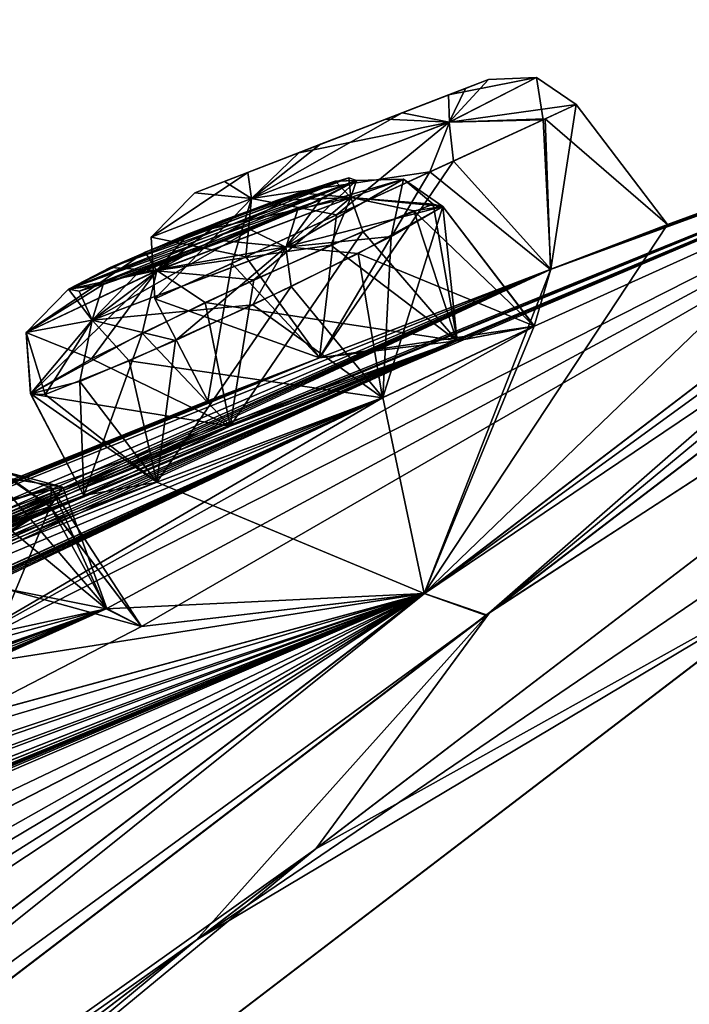
# Model space of a CAD drawing. Units: millimetres. Extents: x -302 to 302, y -60 to 105.
# Drawn here: x 233 to 238, y 99 to 105 of the extents above; entities that cross this region are included whole.
import ezdxf

# ---------------------------------------------------------------- set-up
doc = ezdxf.new("R2010")
doc.units = ezdxf.units.MM
doc.header["$LTSCALE"] = 65.185185
for name, color, linetype in [('139', 7, 'CONTINUOUS'), ('140', 7, 'CONTINUOUS'), ('141', 7, 'CONTINUOUS'), ('142', 7, 'CONTINUOUS'), ('143', 7, 'CONTINUOUS'), ('144', 7, 'CONTINUOUS'), ('145', 7, 'CONTINUOUS'), ('146', 7, 'CONTINUOUS'), ('147', 7, 'CONTINUOUS'), ('148', 7, 'CONTINUOUS'), ('16', 7, 'CONTINUOUS'), ('201', 7, 'CONTINUOUS'), ('308', 7, 'CONTINUOUS'), ('309', 7, 'CONTINUOUS'), ('310', 7, 'CONTINUOUS'), ('311', 7, 'CONTINUOUS'), ('312', 7, 'CONTINUOUS'), ('313', 7, 'CONTINUOUS'), ('314', 7, 'CONTINUOUS'), ('315', 7, 'CONTINUOUS'), ('316', 7, 'CONTINUOUS'), ('317', 7, 'CONTINUOUS'), ('34', 7, 'CONTINUOUS'), ('35', 7, 'CONTINUOUS'), ('39', 7, 'CONTINUOUS'), ('638', 7, 'CONTINUOUS'), ('639', 7, 'CONTINUOUS'), ('7', 7, 'CONTINUOUS'), ('8', 7, 'CONTINUOUS')]:
    doc.layers.add(name, color=color, linetype=linetype)

msp = doc.modelspace()

# ---------------------------------------------------------------- linework, layer by layer
at = {"layer": '139', "linetype": 'Continuous'}
for points in [[(233.1429, 101.7823, 23.5134), (233.9371, 101.131, 23.3194), (233.5774, 101.9227, 22.8483), (233.1429, 101.7823, 23.5134)], [(233.5774, 101.9227, 22.8483), (234.1675, 101.015, 21.7343), (233.5682, 101.7995, 21.7343), (233.5774, 101.9227, 22.8483)], [(233.9371, 101.131, 23.3194), (234.1675, 101.015, 21.7343), (233.5774, 101.9227, 22.8483), (233.9371, 101.131, 23.3194)], [(232.3672, 101.4424, 23.8733), (233.9371, 101.131, 23.3194), (233.1429, 101.7823, 23.5134), (232.3672, 101.4424, 23.8733)], [(232.5396, 100.6385, 23.9753), (233.9371, 101.131, 23.3194), (232.3672, 101.4424, 23.8733), (232.5396, 100.6385, 23.9753)]]:
    msp.add_3dface(points, dxfattribs=at)
at = {"layer": '140', "linetype": 'Continuous'}
for points in [[(234.1675, 101.015, 21.7343), (232.9901, 100.406, 20.8344), (233.5682, 101.7995, 21.7343), (234.1675, 101.015, 21.7343)], [(233.5682, 101.7995, 21.7343), (232.9901, 100.406, 20.8344), (233.1046, 101.5086, 21.1156), (233.5682, 101.7995, 21.7343)]]:
    msp.add_3dface(points, dxfattribs=at)
at = {"layer": '141', "linetype": 'Continuous'}
for points in [[(235.9539, 103.7384, 32.1029), (236.7433, 102.9827, 30.9973), (236.144, 103.7672, 30.9973), (235.9539, 103.7384, 32.1029)], [(235.4089, 103.514, 32.6555), (236.2349, 102.8863, 32.5176), (235.9539, 103.7384, 32.1029), (235.4089, 103.514, 32.6555)], [(236.2349, 102.8863, 32.5176), (236.7433, 102.9827, 30.9973), (235.9539, 103.7384, 32.1029), (236.2349, 102.8863, 32.5176)], [(234.5846, 103.1374, 32.8215), (236.2349, 102.8863, 32.5176), (235.4089, 103.514, 32.6555), (234.5846, 103.1374, 32.8215)], [(233.8396, 102.7679, 32.4419), (234.7494, 102.3267, 32.8434), (234.5846, 103.1374, 32.8215), (233.8396, 102.7679, 32.4419)], [(234.7494, 102.3267, 32.8434), (236.2349, 102.8863, 32.5176), (234.5846, 103.1374, 32.8215), (234.7494, 102.3267, 32.8434)], [(233.4414, 102.539, 31.6577), (234.7494, 102.3267, 32.8434), (233.8396, 102.7679, 32.4419), (233.4414, 102.539, 31.6577)], [(233.7903, 101.8723, 31.6868), (234.7494, 102.3267, 32.8434), (233.4414, 102.539, 31.6577), (233.7903, 101.8723, 31.6868)]]:
    msp.add_3dface(points, dxfattribs=at)
at = {"layer": '142', "linetype": 'Continuous'}
for points in [[(236.7433, 102.9827, 30.9973), (235.751, 102.5152, 29.8295), (236.144, 103.7672, 30.9973), (236.7433, 102.9827, 30.9973)], [(236.144, 103.7672, 30.9973), (235.751, 102.5152, 29.8295), (235.8039, 103.5699, 30.2765), (236.144, 103.7672, 30.9973)], [(235.8039, 103.5699, 30.2765), (235.751, 102.5152, 29.8295), (235.15, 103.2427, 29.8636), (235.8039, 103.5699, 30.2765)], [(235.751, 102.5152, 29.8295), (234.2691, 101.9595, 30.1942), (235.15, 103.2427, 29.8636), (235.751, 102.5152, 29.8295)], [(235.15, 103.2427, 29.8636), (234.2691, 101.9595, 30.1942), (234.39, 102.8895, 29.8993), (235.15, 103.2427, 29.8636)], [(234.39, 102.8895, 29.8993), (234.2691, 101.9595, 30.1942), (233.7628, 102.6203, 30.3571), (234.39, 102.8895, 29.8993)], [(233.7903, 101.8723, 31.6868), (233.4414, 102.539, 31.6577), (233.7628, 102.6203, 30.3571), (233.7903, 101.8723, 31.6868)], [(234.2691, 101.9595, 30.1942), (233.7903, 101.8723, 31.6868), (233.7628, 102.6203, 30.3571), (234.2691, 101.9595, 30.1942)]]:
    msp.add_3dface(points, dxfattribs=at)
at = {"layer": '143', "linetype": 'Continuous'}
for points in [[(236.8139, 104.341, 41.5361), (237.6166, 103.6499, 40.7493), (237.0173, 104.4344, 40.7493), (236.8139, 104.341, 41.5361)], [(236.0593, 103.994, 42.1836), (236.8484, 103.355, 42.1286), (236.8139, 104.341, 41.5361), (236.0593, 103.994, 42.1836)], [(236.8484, 103.355, 42.1286), (237.6166, 103.6499, 40.7493), (236.8139, 104.341, 41.5361), (236.8484, 103.355, 42.1286)], [(234.8526, 103.4372, 41.9903), (235.3359, 102.7746, 42.108), (236.0593, 103.994, 42.1836), (234.8526, 103.4372, 41.9903)], [(235.3359, 102.7746, 42.108), (236.8484, 103.355, 42.1286), (236.0593, 103.994, 42.1836), (235.3359, 102.7746, 42.108)], [(234.2555, 103.161, 40.7493), (235.3359, 102.7746, 42.108), (234.8526, 103.4372, 41.9903), (234.2555, 103.161, 40.7493)], [(234.6018, 102.4923, 40.7493), (235.3359, 102.7746, 42.108), (234.2555, 103.161, 40.7493), (234.6018, 102.4923, 40.7493)]]:
    msp.add_3dface(points, dxfattribs=at)
at = {"layer": '144', "linetype": 'Continuous'}
for points in [[(237.0173, 104.4344, 40.7493), (236.8522, 103.3564, 39.3722), (236.801, 104.3351, 39.94), (237.0173, 104.4344, 40.7493)], [(237.6166, 103.6499, 40.7493), (236.8522, 103.3564, 39.3722), (237.0173, 104.4344, 40.7493), (237.6166, 103.6499, 40.7493)], [(236.801, 104.3351, 39.94), (236.8522, 103.3564, 39.3722), (236.2131, 104.0648, 39.3804), (236.801, 104.3351, 39.94)], [(236.8522, 103.3564, 39.3722), (235.3358, 102.7745, 39.3907), (236.2131, 104.0648, 39.3804), (236.8522, 103.3564, 39.3722)], [(236.2131, 104.0648, 39.3804), (235.3358, 102.7745, 39.3907), (235.4468, 103.7116, 39.2566), (236.2131, 104.0648, 39.3804)], [(235.4468, 103.7116, 39.2566), (235.3358, 102.7745, 39.3907), (234.7594, 103.3941, 39.585), (235.4468, 103.7116, 39.2566)], [(234.6018, 102.4923, 40.7493), (234.2555, 103.161, 40.7493), (234.7594, 103.3941, 39.585), (234.6018, 102.4923, 40.7493)], [(235.3358, 102.7745, 39.3907), (234.6018, 102.4923, 40.7493), (234.7594, 103.3941, 39.585), (235.3358, 102.7745, 39.3907)]]:
    msp.add_3dface(points, dxfattribs=at)
at = {"layer": '145', "linetype": 'Continuous'}
for points in [[(235.5875, 103.4583, 51.4233), (236.7436, 102.9829, 50.5013), (236.1443, 103.7674, 50.5013), (235.5875, 103.4583, 51.4233)], [(234.8983, 103.1231, 51.675), (235.7474, 102.5138, 51.6704), (235.5875, 103.4583, 51.4233), (234.8983, 103.1231, 51.675)], [(235.7474, 102.5138, 51.6704), (236.7436, 102.9829, 50.5013), (235.5875, 103.4583, 51.4233), (235.7474, 102.5138, 51.6704)], [(234.0867, 102.756, 51.4436), (235.7474, 102.5138, 51.6704), (234.8983, 103.1231, 51.675), (234.0867, 102.756, 51.4436)], [(233.5355, 102.5347, 50.7497), (234.2692, 101.9598, 51.3044), (234.0867, 102.756, 51.4436), (233.5355, 102.5347, 50.7497)], [(234.2692, 101.9598, 51.3044), (235.7474, 102.5138, 51.6704), (234.0867, 102.756, 51.4436), (234.2692, 101.9598, 51.3044)], [(233.7905, 101.8725, 49.8119), (234.2692, 101.9598, 51.3044), (233.4416, 102.5392, 49.841), (233.7905, 101.8725, 49.8119)], [(233.4416, 102.5392, 49.841), (234.2692, 101.9598, 51.3044), (233.5355, 102.5347, 50.7497), (233.4416, 102.5392, 49.841)]]:
    msp.add_3dface(points, dxfattribs=at)
at = {"layer": '146', "linetype": 'Continuous'}
for points in [[(236.0802, 103.7824, 49.6734), (236.2383, 102.8874, 48.9839), (235.6182, 103.6039, 48.9904), (236.0802, 103.7824, 49.6734)], [(236.1443, 103.7674, 50.5013), (236.2383, 102.8874, 48.9839), (236.0802, 103.7824, 49.6734), (236.1443, 103.7674, 50.5013)], [(236.7436, 102.9829, 50.5013), (236.2383, 102.8874, 48.9839), (236.1443, 103.7674, 50.5013), (236.7436, 102.9829, 50.5013)], [(236.2383, 102.8874, 48.9839), (234.7499, 102.3268, 48.6552), (235.6182, 103.6039, 48.9904), (236.2383, 102.8874, 48.9839)], [(235.6182, 103.6039, 48.9904), (234.7499, 102.3268, 48.6552), (234.9035, 103.2869, 48.6741), (235.6182, 103.6039, 48.9904)], [(234.9035, 103.2869, 48.6741), (234.7499, 102.3268, 48.6552), (234.1723, 102.9372, 48.8093), (234.9035, 103.2869, 48.6741)], [(233.7905, 101.8725, 49.8119), (233.4416, 102.5392, 49.841), (234.1723, 102.9372, 48.8093), (233.7905, 101.8725, 49.8119)], [(234.7499, 102.3268, 48.6552), (233.7905, 101.8725, 49.8119), (234.1723, 102.9372, 48.8093), (234.7499, 102.3268, 48.6552)]]:
    msp.add_3dface(points, dxfattribs=at)
at = {"layer": '147', "linetype": 'Continuous'}
for points in [[(232.8613, 101.3756, 60.5232), (234.168, 101.0154, 59.7644), (233.5687, 101.7999, 59.7644), (232.8613, 101.3756, 60.5232)], [(232.9865, 100.4048, 60.6646), (234.168, 101.0154, 59.7644), (232.8613, 101.3756, 60.5232), (232.9865, 100.4048, 60.6646)]]:
    msp.add_3dface(points, dxfattribs=at)
at = {"layer": '148', "linetype": 'Continuous'}
for points in [[(233.6526, 101.9272, 58.9525), (233.9402, 101.1319, 58.1828), (233.3261, 101.8504, 58.1838), (233.6526, 101.9272, 58.9525)], [(233.5687, 101.7999, 59.7644), (233.9402, 101.1319, 58.1828), (233.6526, 101.9272, 58.9525), (233.5687, 101.7999, 59.7644)], [(233.9402, 101.1319, 58.1828), (232.5403, 100.6388, 57.5234), (233.3261, 101.8504, 58.1838), (233.9402, 101.1319, 58.1828)], [(234.168, 101.0154, 59.7644), (233.9402, 101.1319, 58.1828), (233.5687, 101.7999, 59.7644), (234.168, 101.0154, 59.7644)]]:
    msp.add_3dface(points, dxfattribs=at)
at = {"layer": '16', "linetype": 'Continuous'}
for points in [[(238.6294, 101.4057, 15.7037), (235.3104, 99.5563, 10.8383), (242.3889, 104.963, 30.1783), (238.6294, 101.4057, 15.7037)], [(242.6127, 104.4486, 53.7279), (242.2976, 104.8933, 51.8336), (234.5273, 98.9581, 71.9204), (242.6127, 104.4486, 53.7279)], [(238.6137, 101.3937, 65.8304), (242.6127, 104.4486, 53.7279), (234.5273, 98.9581, 71.9204), (238.6137, 101.3937, 65.8304)], [(224.022, 90.2468, 84.1105), (238.6137, 101.3937, 65.8304), (234.5273, 98.9581, 71.9204), (224.022, 90.2468, 84.1105)], [(238.6294, 101.4057, 15.7037), (224.0476, 90.2663, -2.592), (235.3104, 99.5563, 10.8383), (238.6294, 101.4057, 15.7037)], [(224.0476, 90.2663, -2.592), (221.6366, 89.1103, -3.503), (235.3104, 99.5563, 10.8383), (224.0476, 90.2663, -2.592)], [(224.022, 90.2468, 84.1105), (234.5273, 98.9581, 71.9204), (221.1087, 88.707, 85.3318), (224.022, 90.2468, 84.1105)]]:
    msp.add_3dface(points, dxfattribs=at)
at = {"layer": '201', "linetype": 'Continuous'}
for points in [[(236.291, 104.5399, 40.2032), (234.5166, 103.8562, 40.7493), (236.4434, 104.5986, 40.7493), (236.291, 104.5399, 40.2032)], [(236.4434, 104.5986, 40.7493), (234.5166, 103.8562, 40.7493), (234.7124, 103.9317, 41.3609), (236.4434, 104.5986, 40.7493)], [(234.8651, 103.9906, 39.9701), (234.5166, 103.8562, 40.7493), (236.291, 104.5399, 40.2032), (234.8651, 103.9906, 39.9701)], [(236.1813, 104.4977, 41.4433), (236.4434, 104.5986, 40.7493), (234.7124, 103.9317, 41.3609), (236.1813, 104.4977, 41.4433)], [(235.8778, 104.3808, 39.8275), (234.8651, 103.9906, 39.9701), (236.291, 104.5399, 40.2032), (235.8778, 104.3808, 39.8275)], [(235.1992, 104.1194, 41.7176), (236.1813, 104.4977, 41.4433), (234.7124, 103.9317, 41.3609), (235.1992, 104.1194, 41.7176)], [(235.7701, 104.3394, 41.7144), (236.1813, 104.4977, 41.4433), (235.1992, 104.1194, 41.7176), (235.7701, 104.3394, 41.7144)], [(235.3425, 104.1746, 39.7474), (234.8651, 103.9906, 39.9701), (235.8778, 104.3808, 39.8275), (235.3425, 104.1746, 39.7474)], [(234.1911, 103.4684, 49.2896), (233.6902, 103.2249, 49.9811), (235.5279, 103.9553, 49.8632), (234.1911, 103.4684, 49.2896)], [(235.5279, 103.9553, 49.8632), (233.6902, 103.2249, 49.9811), (235.5774, 103.9371, 50.422), (235.5279, 103.9553, 49.8632)], [(235.1996, 103.8572, 49.4043), (234.1911, 103.4684, 49.2896), (235.5279, 103.9553, 49.8632), (235.1996, 103.8572, 49.4043)], [(235.3415, 103.8116, 30.5901), (233.6899, 103.2247, 31.5176), (235.5772, 103.9369, 31.0766), (235.3415, 103.8116, 30.5901)], [(235.5772, 103.9369, 31.0766), (233.6899, 103.2247, 31.5176), (233.9619, 103.367, 32.0423), (235.5772, 103.9369, 31.0766)], [(235.5774, 103.9371, 50.422), (233.6902, 103.2249, 49.9811), (233.7587, 103.2111, 50.5881), (235.5774, 103.9371, 50.422)], [(235.1908, 103.7434, 51.0439), (235.5774, 103.9371, 50.422), (233.7587, 103.2111, 50.5881), (235.1908, 103.7434, 51.0439)], [(235.4377, 103.9323, 31.8223), (235.5772, 103.9369, 31.0766), (233.9619, 103.367, 32.0423), (235.4377, 103.9323, 31.8223)], [(234.4769, 103.5868, 32.2995), (235.4377, 103.9323, 31.8223), (233.9619, 103.367, 32.0423), (234.4769, 103.5868, 32.2995)], [(235.0526, 103.8059, 32.192), (235.4377, 103.9323, 31.8223), (234.4769, 103.5868, 32.2995), (235.0526, 103.8059, 32.192)], [(234.6985, 103.6742, 49.1954), (234.1911, 103.4684, 49.2896), (235.1996, 103.8572, 49.4043), (234.6985, 103.6742, 49.1954)], [(233.9173, 103.2557, 30.6482), (233.6899, 103.2247, 31.5176), (235.3415, 103.8116, 30.5901), (233.9173, 103.2557, 30.6482)], [(234.8846, 103.6134, 30.3131), (233.9173, 103.2557, 30.6482), (235.3415, 103.8116, 30.5901), (234.8846, 103.6134, 30.3131)], [(234.1433, 103.331, 51.0538), (235.1908, 103.7434, 51.0439), (233.7587, 103.2111, 50.5881), (234.1433, 103.331, 51.0538)], [(234.7093, 103.5429, 51.2115), (235.1908, 103.7434, 51.0439), (234.1433, 103.331, 51.0538), (234.7093, 103.5429, 51.2115)], [(234.3542, 103.4067, 30.3396), (233.9173, 103.2557, 30.6482), (234.8846, 103.6134, 30.3131), (234.3542, 103.4067, 30.3396)]]:
    msp.add_3dface(points, dxfattribs=at)
at = {"layer": '308', "linetype": 'Continuous'}
for points in [[(233.1429, 101.7823, 23.5134), (233.5774, 101.9227, 22.8483), (233.2094, 102.0458, 23.1338), (233.1429, 101.7823, 23.5134)], [(233.5774, 101.9227, 22.8483), (233.5682, 101.7995, 21.7343), (233.2094, 102.0458, 23.1338), (233.5774, 101.9227, 22.8483)], [(233.2094, 102.0458, 23.1338), (233.5682, 101.7995, 21.7343), (233.3162, 101.9826, 21.7772), (233.2094, 102.0458, 23.1338)]]:
    msp.add_3dface(points, dxfattribs=at)
at = {"layer": '309', "linetype": 'Continuous'}
msp.add_3dface([(233.5682, 101.7995, 21.7343), (233.1046, 101.5086, 21.1156), (233.3162, 101.9826, 21.7772), (233.5682, 101.7995, 21.7343)], dxfattribs=at)
at = {"layer": '310', "linetype": 'Continuous'}
for points in [[(235.4377, 103.9323, 31.8223), (235.0526, 103.8059, 32.192), (235.5405, 103.8265, 32.3315), (235.4377, 103.9323, 31.8223)], [(235.5772, 103.9369, 31.0766), (235.4377, 103.9323, 31.8223), (235.8862, 103.9459, 31.0193), (235.5772, 103.9369, 31.0766)], [(235.4377, 103.9323, 31.8223), (235.5405, 103.8265, 32.3315), (235.8862, 103.9459, 31.0193), (235.4377, 103.9323, 31.8223)], [(235.5405, 103.8265, 32.3315), (236.144, 103.7672, 30.9973), (235.8862, 103.9459, 31.0193), (235.5405, 103.8265, 32.3315)], [(234.2694, 103.3467, 32.6259), (235.4089, 103.514, 32.6555), (235.5405, 103.8265, 32.3315), (234.2694, 103.3467, 32.6259)], [(234.4769, 103.5868, 32.2995), (234.2694, 103.3467, 32.6259), (235.5405, 103.8265, 32.3315), (234.4769, 103.5868, 32.2995)], [(235.0526, 103.8059, 32.192), (234.4769, 103.5868, 32.2995), (235.5405, 103.8265, 32.3315), (235.0526, 103.8059, 32.192)], [(235.4089, 103.514, 32.6555), (235.9539, 103.7384, 32.1029), (235.5405, 103.8265, 32.3315), (235.4089, 103.514, 32.6555)], [(235.9539, 103.7384, 32.1029), (236.144, 103.7672, 30.9973), (235.5405, 103.8265, 32.3315), (235.9539, 103.7384, 32.1029)], [(234.4769, 103.5868, 32.2995), (233.9619, 103.367, 32.0423), (234.2694, 103.3467, 32.6259), (234.4769, 103.5868, 32.2995)], [(234.5846, 103.1374, 32.8215), (235.4089, 103.514, 32.6555), (234.2694, 103.3467, 32.6259), (234.5846, 103.1374, 32.8215)], [(233.4128, 102.9413, 31.6071), (233.8396, 102.7679, 32.4419), (234.2694, 103.3467, 32.6259), (233.4128, 102.9413, 31.6071)], [(233.6899, 103.2247, 31.5176), (233.4128, 102.9413, 31.6071), (234.2694, 103.3467, 32.6259), (233.6899, 103.2247, 31.5176)], [(233.9619, 103.367, 32.0423), (233.6899, 103.2247, 31.5176), (234.2694, 103.3467, 32.6259), (233.9619, 103.367, 32.0423)], [(233.8396, 102.7679, 32.4419), (234.5846, 103.1374, 32.8215), (234.2694, 103.3467, 32.6259), (233.8396, 102.7679, 32.4419)], [(233.4414, 102.539, 31.6577), (233.8396, 102.7679, 32.4419), (233.4128, 102.9413, 31.6071), (233.4414, 102.539, 31.6577)]]:
    msp.add_3dface(points, dxfattribs=at)
at = {"layer": '311', "linetype": 'Continuous'}
for points in [[(235.8862, 103.9459, 31.0193), (235.8039, 103.5699, 30.2765), (235.1139, 103.5012, 29.9872), (235.8862, 103.9459, 31.0193)], [(235.5772, 103.9369, 31.0766), (235.8862, 103.9459, 31.0193), (235.1139, 103.5012, 29.9872), (235.5772, 103.9369, 31.0766)], [(235.3415, 103.8116, 30.5901), (235.5772, 103.9369, 31.0766), (235.1139, 103.5012, 29.9872), (235.3415, 103.8116, 30.5901)], [(236.144, 103.7672, 30.9973), (235.8039, 103.5699, 30.2765), (235.8862, 103.9459, 31.0193), (236.144, 103.7672, 30.9973)], [(234.8846, 103.6134, 30.3131), (235.3415, 103.8116, 30.5901), (235.1139, 103.5012, 29.9872), (234.8846, 103.6134, 30.3131)], [(234.3542, 103.4067, 30.3396), (234.8846, 103.6134, 30.3131), (233.8442, 103.0223, 30.288), (234.3542, 103.4067, 30.3396)], [(234.8846, 103.6134, 30.3131), (235.1139, 103.5012, 29.9872), (233.8442, 103.0223, 30.288), (234.8846, 103.6134, 30.3131)], [(235.8039, 103.5699, 30.2765), (235.15, 103.2427, 29.8636), (235.1139, 103.5012, 29.9872), (235.8039, 103.5699, 30.2765)], [(235.1139, 103.5012, 29.9872), (234.39, 102.8895, 29.8993), (233.8442, 103.0223, 30.288), (235.1139, 103.5012, 29.9872)], [(235.15, 103.2427, 29.8636), (234.39, 102.8895, 29.8993), (235.1139, 103.5012, 29.9872), (235.15, 103.2427, 29.8636)], [(233.9173, 103.2557, 30.6482), (234.3542, 103.4067, 30.3396), (233.8442, 103.0223, 30.288), (233.9173, 103.2557, 30.6482)], [(233.6899, 103.2247, 31.5176), (233.9173, 103.2557, 30.6482), (233.4128, 102.9413, 31.6071), (233.6899, 103.2247, 31.5176)], [(233.4128, 102.9413, 31.6071), (233.9173, 103.2557, 30.6482), (233.8442, 103.0223, 30.288), (233.4128, 102.9413, 31.6071)], [(233.4414, 102.539, 31.6577), (233.4128, 102.9413, 31.6071), (233.8442, 103.0223, 30.288), (233.4414, 102.539, 31.6577)], [(233.7628, 102.6203, 30.3571), (233.4414, 102.539, 31.6577), (233.8442, 103.0223, 30.288), (233.7628, 102.6203, 30.3571)], [(234.39, 102.8895, 29.8993), (233.7628, 102.6203, 30.3571), (233.8442, 103.0223, 30.288), (234.39, 102.8895, 29.8993)]]:
    msp.add_3dface(points, dxfattribs=at)
at = {"layer": '312', "linetype": 'Continuous'}
for points in [[(236.4434, 104.5986, 40.7493), (236.1813, 104.4977, 41.4433), (236.7575, 104.6115, 40.7493), (236.4434, 104.5986, 40.7493)], [(236.1813, 104.4977, 41.4433), (236.1868, 104.3202, 41.9512), (236.7575, 104.6115, 40.7493), (236.1813, 104.4977, 41.4433)], [(236.1868, 104.3202, 41.9512), (237.0173, 104.4344, 40.7493), (236.7575, 104.6115, 40.7493), (236.1868, 104.3202, 41.9512)], [(236.1813, 104.4977, 41.4433), (235.7701, 104.3394, 41.7144), (236.1868, 104.3202, 41.9512), (236.1813, 104.4977, 41.4433)], [(236.8139, 104.341, 41.5361), (237.0173, 104.4344, 40.7493), (236.1868, 104.3202, 41.9512), (236.8139, 104.341, 41.5361)], [(234.8897, 103.8204, 41.9489), (236.0593, 103.994, 42.1836), (236.1868, 104.3202, 41.9512), (234.8897, 103.8204, 41.9489)], [(235.1992, 104.1194, 41.7176), (234.8897, 103.8204, 41.9489), (236.1868, 104.3202, 41.9512), (235.1992, 104.1194, 41.7176)], [(235.7701, 104.3394, 41.7144), (235.1992, 104.1194, 41.7176), (236.1868, 104.3202, 41.9512), (235.7701, 104.3394, 41.7144)], [(236.0593, 103.994, 42.1836), (236.8139, 104.341, 41.5361), (236.1868, 104.3202, 41.9512), (236.0593, 103.994, 42.1836)], [(235.1992, 104.1194, 41.7176), (234.7124, 103.9317, 41.3609), (234.8897, 103.8204, 41.9489), (235.1992, 104.1194, 41.7176)], [(234.8526, 103.4372, 41.9903), (236.0593, 103.994, 42.1836), (234.8897, 103.8204, 41.9489), (234.8526, 103.4372, 41.9903)], [(234.7124, 103.9317, 41.3609), (234.5166, 103.8562, 40.7493), (234.8897, 103.8204, 41.9489), (234.7124, 103.9317, 41.3609)], [(234.5166, 103.8562, 40.7493), (234.2314, 103.5667, 40.7493), (234.8897, 103.8204, 41.9489), (234.5166, 103.8562, 40.7493)], [(234.2314, 103.5667, 40.7493), (234.8526, 103.4372, 41.9903), (234.8897, 103.8204, 41.9489), (234.2314, 103.5667, 40.7493)], [(234.2555, 103.161, 40.7493), (234.8526, 103.4372, 41.9903), (234.2314, 103.5667, 40.7493), (234.2555, 103.161, 40.7493)]]:
    msp.add_3dface(points, dxfattribs=at)
at = {"layer": '313', "linetype": 'Continuous'}
for points in [[(236.7575, 104.6115, 40.7493), (236.801, 104.3351, 39.94), (236.1852, 104.3196, 39.5464), (236.7575, 104.6115, 40.7493)], [(236.4434, 104.5986, 40.7493), (236.7575, 104.6115, 40.7493), (236.1852, 104.3196, 39.5464), (236.4434, 104.5986, 40.7493)], [(237.0173, 104.4344, 40.7493), (236.801, 104.3351, 39.94), (236.7575, 104.6115, 40.7493), (237.0173, 104.4344, 40.7493)], [(235.8778, 104.3808, 39.8275), (236.291, 104.5399, 40.2032), (236.1852, 104.3196, 39.5464), (235.8778, 104.3808, 39.8275)], [(236.291, 104.5399, 40.2032), (236.4434, 104.5986, 40.7493), (236.1852, 104.3196, 39.5464), (236.291, 104.5399, 40.2032)], [(235.3425, 104.1746, 39.7474), (235.8778, 104.3808, 39.8275), (234.8882, 103.8199, 39.5506), (235.3425, 104.1746, 39.7474)], [(235.8778, 104.3808, 39.8275), (236.1852, 104.3196, 39.5464), (234.8882, 103.8199, 39.5506), (235.8778, 104.3808, 39.8275)], [(236.1852, 104.3196, 39.5464), (235.4468, 103.7116, 39.2566), (234.8882, 103.8199, 39.5506), (236.1852, 104.3196, 39.5464)], [(236.2131, 104.0648, 39.3804), (235.4468, 103.7116, 39.2566), (236.1852, 104.3196, 39.5464), (236.2131, 104.0648, 39.3804)], [(236.801, 104.3351, 39.94), (236.2131, 104.0648, 39.3804), (236.1852, 104.3196, 39.5464), (236.801, 104.3351, 39.94)], [(234.8651, 103.9906, 39.9701), (235.3425, 104.1746, 39.7474), (234.8882, 103.8199, 39.5506), (234.8651, 103.9906, 39.9701)], [(234.5166, 103.8562, 40.7493), (234.8651, 103.9906, 39.9701), (234.2314, 103.5667, 40.7493), (234.5166, 103.8562, 40.7493)], [(234.2314, 103.5667, 40.7493), (234.8651, 103.9906, 39.9701), (234.8882, 103.8199, 39.5506), (234.2314, 103.5667, 40.7493)], [(234.2555, 103.161, 40.7493), (234.2314, 103.5667, 40.7493), (234.8882, 103.8199, 39.5506), (234.2555, 103.161, 40.7493)], [(234.7594, 103.3941, 39.585), (234.2555, 103.161, 40.7493), (234.8882, 103.8199, 39.5506), (234.7594, 103.3941, 39.585)], [(235.4468, 103.7116, 39.2566), (234.7594, 103.3941, 39.585), (234.8882, 103.8199, 39.5506), (235.4468, 103.7116, 39.2566)]]:
    msp.add_3dface(points, dxfattribs=at)
at = {"layer": '314', "linetype": 'Continuous'}
for points in [[(235.1156, 103.502, 51.5109), (236.1443, 103.7674, 50.5013), (235.8865, 103.9461, 50.4793), (235.1156, 103.502, 51.5109)], [(235.1908, 103.7434, 51.0439), (235.1156, 103.502, 51.5109), (235.8865, 103.9461, 50.4793), (235.1908, 103.7434, 51.0439)], [(235.5774, 103.9371, 50.422), (235.1908, 103.7434, 51.0439), (235.8865, 103.9461, 50.4793), (235.5774, 103.9371, 50.422)], [(235.5875, 103.4583, 51.4233), (236.1443, 103.7674, 50.5013), (235.1156, 103.502, 51.5109), (235.5875, 103.4583, 51.4233)], [(235.1908, 103.7434, 51.0439), (234.7093, 103.5429, 51.2115), (235.1156, 103.502, 51.5109), (235.1908, 103.7434, 51.0439)], [(234.7093, 103.5429, 51.2115), (234.1433, 103.331, 51.0538), (235.1156, 103.502, 51.5109), (234.7093, 103.5429, 51.2115)], [(233.8454, 103.0228, 51.2115), (234.8983, 103.1231, 51.675), (235.1156, 103.502, 51.5109), (233.8454, 103.0228, 51.2115)], [(234.1433, 103.331, 51.0538), (233.8454, 103.0228, 51.2115), (235.1156, 103.502, 51.5109), (234.1433, 103.331, 51.0538)], [(234.8983, 103.1231, 51.675), (235.5875, 103.4583, 51.4233), (235.1156, 103.502, 51.5109), (234.8983, 103.1231, 51.675)], [(234.1433, 103.331, 51.0538), (233.7587, 103.2111, 50.5881), (233.8454, 103.0228, 51.2115), (234.1433, 103.331, 51.0538)], [(233.6902, 103.2249, 49.9811), (233.413, 102.9415, 49.8916), (233.8454, 103.0228, 51.2115), (233.6902, 103.2249, 49.9811)], [(233.7587, 103.2111, 50.5881), (233.6902, 103.2249, 49.9811), (233.8454, 103.0228, 51.2115), (233.7587, 103.2111, 50.5881)], [(234.0867, 102.756, 51.4436), (234.8983, 103.1231, 51.675), (233.8454, 103.0228, 51.2115), (234.0867, 102.756, 51.4436)], [(233.413, 102.9415, 49.8916), (233.5355, 102.5347, 50.7497), (233.8454, 103.0228, 51.2115), (233.413, 102.9415, 49.8916)], [(233.5355, 102.5347, 50.7497), (234.0867, 102.756, 51.4436), (233.8454, 103.0228, 51.2115), (233.5355, 102.5347, 50.7497)], [(233.4416, 102.5392, 49.841), (233.5355, 102.5347, 50.7497), (233.413, 102.9415, 49.8916), (233.4416, 102.5392, 49.841)]]:
    msp.add_3dface(points, dxfattribs=at)
at = {"layer": '315', "linetype": 'Continuous'}
for points in [[(235.1996, 103.8572, 49.4043), (235.5279, 103.9553, 49.8632), (235.5395, 103.8263, 49.166), (235.1996, 103.8572, 49.4043)], [(235.5279, 103.9553, 49.8632), (235.5774, 103.9371, 50.422), (235.5395, 103.8263, 49.166), (235.5279, 103.9553, 49.8632)], [(235.8865, 103.9461, 50.4793), (236.0802, 103.7824, 49.6734), (235.5395, 103.8263, 49.166), (235.8865, 103.9461, 50.4793)], [(235.5774, 103.9371, 50.422), (235.8865, 103.9461, 50.4793), (235.5395, 103.8263, 49.166), (235.5774, 103.9371, 50.422)], [(236.1443, 103.7674, 50.5013), (236.0802, 103.7824, 49.6734), (235.8865, 103.9461, 50.4793), (236.1443, 103.7674, 50.5013)], [(234.6985, 103.6742, 49.1954), (235.1996, 103.8572, 49.4043), (234.2683, 103.3463, 48.8732), (234.6985, 103.6742, 49.1954)], [(235.1996, 103.8572, 49.4043), (235.5395, 103.8263, 49.166), (234.2683, 103.3463, 48.8732), (235.1996, 103.8572, 49.4043)], [(235.5395, 103.8263, 49.166), (234.9035, 103.2869, 48.6741), (234.2683, 103.3463, 48.8732), (235.5395, 103.8263, 49.166)], [(235.6182, 103.6039, 48.9904), (234.9035, 103.2869, 48.6741), (235.5395, 103.8263, 49.166), (235.6182, 103.6039, 48.9904)], [(236.0802, 103.7824, 49.6734), (235.6182, 103.6039, 48.9904), (235.5395, 103.8263, 49.166), (236.0802, 103.7824, 49.6734)], [(234.1911, 103.4684, 49.2896), (234.6985, 103.6742, 49.1954), (234.2683, 103.3463, 48.8732), (234.1911, 103.4684, 49.2896)], [(233.6902, 103.2249, 49.9811), (234.1911, 103.4684, 49.2896), (233.413, 102.9415, 49.8916), (233.6902, 103.2249, 49.9811)], [(233.413, 102.9415, 49.8916), (234.1911, 103.4684, 49.2896), (234.2683, 103.3463, 48.8732), (233.413, 102.9415, 49.8916)], [(233.4416, 102.5392, 49.841), (233.413, 102.9415, 49.8916), (234.2683, 103.3463, 48.8732), (233.4416, 102.5392, 49.841)], [(234.1723, 102.9372, 48.8093), (233.4416, 102.5392, 49.841), (234.2683, 103.3463, 48.8732), (234.1723, 102.9372, 48.8093)], [(234.9035, 103.2869, 48.6741), (234.1723, 102.9372, 48.8093), (234.2683, 103.3463, 48.8732), (234.9035, 103.2869, 48.6741)]]:
    msp.add_3dface(points, dxfattribs=at)
at = {"layer": '316', "linetype": 'Continuous'}
for points in [[(232.3811, 101.413, 60.531), (233.5687, 101.7999, 59.7644), (233.3167, 101.983, 59.7215), (232.3811, 101.413, 60.531)], [(232.8613, 101.3756, 60.5232), (233.5687, 101.7999, 59.7644), (232.3811, 101.413, 60.531), (232.8613, 101.3756, 60.5232)]]:
    msp.add_3dface(points, dxfattribs=at)
at = {"layer": '317', "linetype": 'Continuous'}
for points in [[(233.6526, 101.9272, 58.9525), (233.3261, 101.8504, 58.1838), (233.209, 102.0459, 58.3636), (233.6526, 101.9272, 58.9525)], [(233.3167, 101.983, 59.7215), (233.6526, 101.9272, 58.9525), (233.209, 102.0459, 58.3636), (233.3167, 101.983, 59.7215)], [(233.5687, 101.7999, 59.7644), (233.6526, 101.9272, 58.9525), (233.3167, 101.983, 59.7215), (233.5687, 101.7999, 59.7644)]]:
    msp.add_3dface(points, dxfattribs=at)
at = {"layer": '34', "linetype": 'Continuous'}
for points in [[(240.5887, 104.7191, 40.75), (236.8484, 103.355, 42.1286), (223.7466, 97.5817, 45.9996), (240.5887, 104.7191, 40.75)], [(225.1722, 98.2598, 46.3259), (240.5887, 104.7191, 40.75), (223.7466, 97.5817, 45.9996), (225.1722, 98.2598, 46.3259)], [(229.1701, 100.0572, 47.327), (240.5887, 104.7191, 40.75), (225.1722, 98.2598, 46.3259), (229.1701, 100.0572, 47.327)], [(230.6271, 100.6771, 47.6552), (240.5887, 104.7191, 40.75), (229.1701, 100.0572, 47.327), (230.6271, 100.6771, 47.6552)], [(234.7499, 102.3268, 48.6552), (240.5887, 104.7191, 40.75), (230.6271, 100.6771, 47.6552), (234.7499, 102.3268, 48.6552)], [(240.5887, 104.7191, 40.75), (236.7436, 102.9829, 50.5013), (232.5403, 100.6388, 57.5234), (240.5887, 104.7191, 40.75)], [(233.9402, 101.1319, 58.1828), (240.5887, 104.7191, 40.75), (232.5403, 100.6388, 57.5234), (233.9402, 101.1319, 58.1828)], [(234.168, 101.0154, 59.7644), (240.5887, 104.7191, 40.75), (233.9402, 101.1319, 58.1828), (234.168, 101.0154, 59.7644)], [(236.0222, 101.2306, 63.2283), (240.5887, 104.7191, 40.75), (234.168, 101.0154, 59.7644), (236.0222, 101.2306, 63.2283)], [(236.2383, 102.8874, 48.9839), (240.5887, 104.7191, 40.75), (234.7499, 102.3268, 48.6552), (236.2383, 102.8874, 48.9839)], [(236.7436, 102.9829, 50.5013), (240.5887, 104.7191, 40.75), (236.2383, 102.8874, 48.9839), (236.7436, 102.9829, 50.5013)], [(239.0998, 104.1923, 40.75), (236.8484, 103.355, 42.1286), (240.5887, 104.7191, 40.75), (239.0998, 104.1923, 40.75)], [(237.6166, 103.6499, 40.7493), (236.8484, 103.355, 42.1286), (239.0998, 104.1923, 40.75), (237.6166, 103.6499, 40.7493)], [(216.5968, 93.9179, 42.5323), (236.8484, 103.355, 42.1286), (217.9518, 94.6673, 42.5415), (216.5968, 93.9179, 42.5323)], [(236.8484, 103.355, 42.1286), (216.5968, 93.9179, 42.5323), (223.7466, 97.5817, 45.9996), (236.8484, 103.355, 42.1286)], [(217.9518, 94.6673, 42.5415), (236.8484, 103.355, 42.1286), (219.3352, 95.4138, 42.5519), (217.9518, 94.6673, 42.5415)], [(219.3352, 95.4138, 42.5519), (236.8484, 103.355, 42.1286), (220.416, 95.9899, 42.0533), (219.3352, 95.4138, 42.5519)], [(220.416, 95.9899, 42.0533), (236.8484, 103.355, 42.1286), (225.5424, 98.5444, 42.1391), (220.416, 95.9899, 42.0533)], [(225.5424, 98.5444, 42.1391), (236.8484, 103.355, 42.1286), (231.1173, 101.0531, 42.1338), (225.5424, 98.5444, 42.1391)], [(236.8484, 103.355, 42.1286), (235.3359, 102.7746, 42.108), (231.1173, 101.0531, 42.1338), (236.8484, 103.355, 42.1286)], [(236.7436, 102.9829, 50.5013), (235.7474, 102.5138, 51.6704), (232.5403, 100.6388, 57.5234), (236.7436, 102.9829, 50.5013)], [(235.3359, 102.7746, 42.108), (234.6018, 102.4923, 40.7493), (231.1173, 101.0531, 42.1338), (235.3359, 102.7746, 42.108)], [(212.8717, 91.6567, 46.2343), (235.7474, 102.5138, 51.6704), (224.6762, 97.8824, 49.0318), (212.8717, 91.6567, 46.2343)], [(235.7474, 102.5138, 51.6704), (212.8717, 91.6567, 46.2343), (215.5419, 93.112, 48.3487), (235.7474, 102.5138, 51.6704)], [(216.778, 93.771, 49.0042), (235.7474, 102.5138, 51.6704), (215.5419, 93.112, 48.3487), (216.778, 93.771, 49.0042)], [(218.0443, 94.4276, 49.6692), (235.7474, 102.5138, 51.6704), (216.778, 93.771, 49.0042), (218.0443, 94.4276, 49.6692)], [(218.8532, 94.7982, 50.6289), (235.7474, 102.5138, 51.6704), (218.0443, 94.4276, 49.6692), (218.8532, 94.7982, 50.6289)], [(222.2382, 96.4294, 52.3478), (235.7474, 102.5138, 51.6704), (218.8532, 94.7982, 50.6289), (222.2382, 96.4294, 52.3478)], [(223.5753, 97.0398, 53.0096), (235.7474, 102.5138, 51.6704), (222.2382, 96.4294, 52.3478), (223.5753, 97.0398, 53.0096)], [(227.3111, 98.6371, 54.9352), (235.7474, 102.5138, 51.6704), (223.5753, 97.0398, 53.0096), (227.3111, 98.6371, 54.9352)], [(235.7474, 102.5138, 51.6704), (230.1339, 100.3017, 50.3511), (224.6762, 97.8824, 49.0318), (235.7474, 102.5138, 51.6704)], [(228.6796, 99.1893, 55.5966), (235.7474, 102.5138, 51.6704), (227.3111, 98.6371, 54.9352), (228.6796, 99.1893, 55.5966)], [(232.5403, 100.6388, 57.5234), (235.7474, 102.5138, 51.6704), (228.6796, 99.1893, 55.5966), (232.5403, 100.6388, 57.5234)], [(235.7474, 102.5138, 51.6704), (234.2692, 101.9598, 51.3044), (230.1339, 100.3017, 50.3511), (235.7474, 102.5138, 51.6704)], [(231.1173, 101.0531, 42.1338), (234.6018, 102.4923, 40.7493), (233.2351, 101.9427, 40.75), (231.1173, 101.0531, 42.1338)], [(231.1193, 100.8033, 49.1793), (234.7499, 102.3268, 48.6552), (230.6271, 100.6771, 47.6552), (231.1193, 100.8033, 49.1793)], [(233.7905, 101.8725, 49.8119), (234.7499, 102.3268, 48.6552), (231.1193, 100.8033, 49.1793), (233.7905, 101.8725, 49.8119)], [(234.2692, 101.9598, 51.3044), (233.7905, 101.8725, 49.8119), (230.1339, 100.3017, 50.3511), (234.2692, 101.9598, 51.3044)], [(230.1339, 100.3017, 50.3511), (233.7905, 101.8725, 49.8119), (231.1193, 100.8033, 49.1793), (230.1339, 100.3017, 50.3511)], [(219.6451, 94.4484, 58.1144), (236.0222, 101.2306, 63.2283), (214.3129, 92.1732, 51.5603), (219.6451, 94.4484, 58.1144)], [(214.3129, 92.1732, 51.5603), (236.0222, 101.2306, 63.2283), (215.5441, 92.8281, 52.2332), (214.3129, 92.1732, 51.5603)], [(215.5441, 92.8281, 52.2332), (236.0222, 101.2306, 63.2283), (216.8018, 93.4784, 52.9161), (215.5441, 92.8281, 52.2332)], [(216.8018, 93.4784, 52.9161), (236.0222, 101.2306, 63.2283), (217.9532, 94.1096, 52.9938), (216.8018, 93.4784, 52.9161)], [(236.0222, 101.2306, 63.2283), (232.9865, 100.4048, 60.6646), (217.9532, 94.1096, 52.9938), (236.0222, 101.2306, 63.2283)], [(220.8366, 94.9477, 59.0785), (236.0222, 101.2306, 63.2283), (219.6451, 94.4484, 58.1144), (220.8366, 94.9477, 59.0785)], [(224.1535, 96.2248, 61.8322), (236.0222, 101.2306, 63.2283), (220.8366, 94.9477, 59.0785), (224.1535, 96.2248, 61.8322)], [(223.4433, 91.6212, 80.1907), (236.0222, 101.2306, 63.2283), (224.5048, 93.6335, 75.0136), (223.4433, 91.6212, 80.1907)], [(236.0222, 101.2306, 63.2283), (230.0191, 97.846, 68.0741), (223.7695, 93.9387, 72.3341), (236.0222, 101.2306, 63.2283)], [(224.831, 94.1731, 73.5407), (236.0222, 101.2306, 63.2283), (223.7695, 93.9387, 72.3341), (224.831, 94.1731, 73.5407)], [(225.3766, 96.6661, 62.7936), (236.0222, 101.2306, 63.2283), (224.1535, 96.2248, 61.8322), (225.3766, 96.6661, 62.7936)], [(224.5048, 93.6335, 75.0136), (236.0222, 101.2306, 63.2283), (224.831, 94.1731, 73.5407), (224.5048, 93.6335, 75.0136)], [(228.8179, 97.7953, 65.5505), (236.0222, 101.2306, 63.2283), (225.3766, 96.6661, 62.7936), (228.8179, 97.7953, 65.5505)], [(230.0731, 98.1777, 66.5075), (236.0222, 101.2306, 63.2283), (228.8179, 97.7953, 65.5505), (230.0731, 98.1777, 66.5075)], [(230.0191, 97.846, 68.0741), (236.0222, 101.2306, 63.2283), (230.0731, 98.1777, 66.5075), (230.0191, 97.846, 68.0741)], [(232.9865, 100.4048, 60.6646), (236.0222, 101.2306, 63.2283), (234.168, 101.0154, 59.7644), (232.9865, 100.4048, 60.6646)]]:
    msp.add_3dface(points, dxfattribs=at)
at = {"layer": '35', "linetype": 'Continuous'}
for points in [[(239.0998, 104.1923, 40.75), (240.5887, 104.7191, 40.75), (236.0219, 101.2304, 18.2711), (239.0998, 104.1923, 40.75)], [(237.6166, 103.6499, 40.7493), (239.0998, 104.1923, 40.75), (236.0219, 101.2304, 18.2711), (237.6166, 103.6499, 40.7493)], [(236.8522, 103.3564, 39.3722), (237.6166, 103.6499, 40.7493), (236.0219, 101.2304, 18.2711), (236.8522, 103.3564, 39.3722)], [(236.8522, 103.3564, 39.3722), (236.7433, 102.9827, 30.9973), (235.3358, 102.7745, 39.3907), (236.8522, 103.3564, 39.3722)], [(236.7433, 102.9827, 30.9973), (236.8522, 103.3564, 39.3722), (236.0219, 101.2304, 18.2711), (236.7433, 102.9827, 30.9973)], [(236.7433, 102.9827, 30.9973), (236.2349, 102.8863, 32.5176), (235.3358, 102.7745, 39.3907), (236.7433, 102.9827, 30.9973)], [(235.751, 102.5152, 29.8295), (236.7433, 102.9827, 30.9973), (236.0219, 101.2304, 18.2711), (235.751, 102.5152, 29.8295)], [(217.9501, 94.6664, 38.9585), (236.2349, 102.8863, 32.5176), (216.5968, 93.9179, 38.9678), (217.9501, 94.6664, 38.9585)], [(216.5968, 93.9179, 38.9678), (236.2349, 102.8863, 32.5176), (225.1676, 98.2577, 35.1773), (216.5968, 93.9179, 38.9678)], [(219.3352, 95.4138, 38.9482), (236.2349, 102.8863, 32.5176), (217.9501, 94.6664, 38.9585), (219.3352, 95.4138, 38.9482)], [(220.4068, 95.985, 39.4365), (236.2349, 102.8863, 32.5176), (219.3352, 95.4138, 38.9482), (220.4068, 95.985, 39.4365)], [(224.0933, 97.8469, 39.3892), (236.2349, 102.8863, 32.5176), (220.4068, 95.985, 39.4365), (224.0933, 97.8469, 39.3892)], [(225.5463, 98.5458, 39.3622), (236.2349, 102.8863, 32.5176), (224.0933, 97.8469, 39.3892), (225.5463, 98.5458, 39.3622)], [(236.2349, 102.8863, 32.5176), (230.6232, 100.6756, 33.8471), (225.1676, 98.2577, 35.1773), (236.2349, 102.8863, 32.5176)], [(229.6369, 100.4135, 39.3891), (236.2349, 102.8863, 32.5176), (225.5463, 98.5458, 39.3622), (229.6369, 100.4135, 39.3891)], [(231.1225, 101.0556, 39.3682), (236.2349, 102.8863, 32.5176), (229.6369, 100.4135, 39.3891), (231.1225, 101.0556, 39.3682)], [(236.2349, 102.8863, 32.5176), (234.7494, 102.3267, 32.8434), (230.6232, 100.6756, 33.8471), (236.2349, 102.8863, 32.5176)], [(235.3358, 102.7745, 39.3907), (236.2349, 102.8863, 32.5176), (231.1225, 101.0556, 39.3682), (235.3358, 102.7745, 39.3907)], [(231.8739, 101.3798, 40.7494), (235.3358, 102.7745, 39.3907), (231.1225, 101.0556, 39.3682), (231.8739, 101.3798, 40.7494)], [(231.8739, 101.3798, 40.7494), (233.2351, 101.9427, 40.75), (235.3358, 102.7745, 39.3907), (231.8739, 101.3798, 40.7494)], [(233.2351, 101.9427, 40.75), (234.6018, 102.4923, 40.7493), (235.3358, 102.7745, 39.3907), (233.2351, 101.9427, 40.75)], [(234.2691, 101.9595, 30.1942), (235.751, 102.5152, 29.8295), (236.0219, 101.2304, 18.2711), (234.2691, 101.9595, 30.1942)], [(234.7494, 102.3267, 32.8434), (233.7903, 101.8723, 31.6868), (230.6232, 100.6756, 33.8471), (234.7494, 102.3267, 32.8434)], [(234.2691, 101.9595, 30.1942), (236.0219, 101.2304, 18.2711), (230.1382, 100.3036, 31.1492), (234.2691, 101.9595, 30.1942)], [(231.119, 100.8032, 32.3195), (234.2691, 101.9595, 30.1942), (230.1382, 100.3036, 31.1492), (231.119, 100.8032, 32.3195)], [(233.7903, 101.8723, 31.6868), (234.2691, 101.9595, 30.1942), (231.119, 100.8032, 32.3195), (233.7903, 101.8723, 31.6868)], [(230.6232, 100.6756, 33.8471), (233.7903, 101.8723, 31.6868), (231.119, 100.8032, 32.3195), (230.6232, 100.6756, 33.8471)], [(236.0219, 101.2304, 18.2711), (230.0705, 98.1771, 14.9953), (216.8011, 93.4779, 28.5825), (236.0219, 101.2304, 18.2711)], [(217.9466, 94.1056, 28.5024), (236.0219, 101.2304, 18.2711), (216.8011, 93.4779, 28.5825), (217.9466, 94.1056, 28.5024)], [(221.2991, 95.712, 26.6984), (236.0219, 101.2304, 18.2711), (217.9466, 94.1056, 28.5024), (221.2991, 95.712, 26.6984)], [(222.6186, 96.309, 25.9906), (236.0219, 101.2304, 18.2711), (221.2991, 95.712, 26.6984), (222.6186, 96.309, 25.9906)], [(226.3725, 97.92, 24.1122), (236.0219, 101.2304, 18.2711), (222.6186, 96.309, 25.9906), (226.3725, 97.92, 24.1122)], [(223.4422, 91.6204, 1.3085), (230.0183, 97.8454, 13.4248), (236.0219, 101.2304, 18.2711), (223.4422, 91.6204, 1.3085)], [(227.7262, 98.461, 23.4123), (236.0219, 101.2304, 18.2711), (226.3725, 97.92, 24.1122), (227.7262, 98.461, 23.4123)], [(231.6028, 99.9227, 21.5271), (236.0219, 101.2304, 18.2711), (227.7262, 98.461, 23.4123), (231.6028, 99.9227, 21.5271)], [(230.0183, 97.8454, 13.4248), (230.0705, 98.1771, 14.9953), (236.0219, 101.2304, 18.2711), (230.0183, 97.8454, 13.4248)], [(236.0219, 101.2304, 18.2711), (233.9371, 101.131, 23.3194), (230.1382, 100.3036, 31.1492), (236.0219, 101.2304, 18.2711)], [(231.6028, 99.9227, 21.5271), (232.9901, 100.406, 20.8344), (236.0219, 101.2304, 18.2711), (231.6028, 99.9227, 21.5271)], [(232.9901, 100.406, 20.8344), (234.1675, 101.015, 21.7343), (236.0219, 101.2304, 18.2711), (232.9901, 100.406, 20.8344)], [(234.1675, 101.015, 21.7343), (233.9371, 101.131, 23.3194), (236.0219, 101.2304, 18.2711), (234.1675, 101.015, 21.7343)], [(233.9371, 101.131, 23.3194), (212.8717, 91.6567, 35.2658), (223.265, 97.2138, 32.8451), (233.9371, 101.131, 23.3194)], [(212.8717, 91.6567, 35.2658), (233.9371, 101.131, 23.3194), (215.5415, 93.1117, 33.15), (212.8717, 91.6567, 35.2658)], [(215.5415, 93.1117, 33.15), (233.9371, 101.131, 23.3194), (216.779, 93.7714, 32.4936), (215.5415, 93.1117, 33.15)], [(216.779, 93.7714, 32.4936), (233.9371, 101.131, 23.3194), (218.0438, 94.4273, 31.8293), (216.779, 93.7714, 32.4936)], [(218.0438, 94.4273, 31.8293), (233.9371, 101.131, 23.3194), (218.855, 94.7986, 30.8628), (218.0438, 94.4273, 31.8293)], [(233.9371, 101.131, 23.3194), (223.5713, 97.0383, 28.4947), (218.855, 94.7986, 30.8628), (233.9371, 101.131, 23.3194)], [(224.6816, 97.885, 32.469), (233.9371, 101.131, 23.3194), (223.265, 97.2138, 32.8451), (224.6816, 97.885, 32.469)], [(233.9371, 101.131, 23.3194), (228.6762, 99.1882, 25.9065), (223.5713, 97.0383, 28.4947), (233.9371, 101.131, 23.3194)], [(228.6887, 99.6894, 31.5191), (233.9371, 101.131, 23.3194), (224.6816, 97.885, 32.469), (228.6887, 99.6894, 31.5191)], [(233.9371, 101.131, 23.3194), (232.5396, 100.6385, 23.9753), (228.6762, 99.1882, 25.9065), (233.9371, 101.131, 23.3194)], [(230.1382, 100.3036, 31.1492), (233.9371, 101.131, 23.3194), (228.6887, 99.6894, 31.5191), (230.1382, 100.3036, 31.1492)]]:
    msp.add_3dface(points, dxfattribs=at)
at = {"layer": '39', "linetype": 'Continuous'}
for points in [[(236.0222, 101.2306, 63.2283), (241.0247, 104.6006, 40.75), (240.8328, 104.7251, 40.75), (236.0222, 101.2306, 63.2283)], [(240.5887, 104.7191, 40.75), (236.0222, 101.2306, 63.2283), (240.8328, 104.7251, 40.75), (240.5887, 104.7191, 40.75)], [(236.4303, 101.0911, 63.3588), (241.0247, 104.6006, 40.75), (236.0222, 101.2306, 63.2283), (236.4303, 101.0911, 63.3588)], [(223.7797, 91.4262, 80.4214), (236.0222, 101.2306, 63.2283), (223.4433, 91.6212, 80.1907), (223.7797, 91.4262, 80.4214)], [(223.7797, 91.4262, 80.4214), (236.4303, 101.0911, 63.3588), (236.0222, 101.2306, 63.2283), (223.7797, 91.4262, 80.4214)]]:
    msp.add_3dface(points, dxfattribs=at)
at = {"layer": '638', "linetype": 'Continuous'}
for points in [[(236.4494, 101.1057, 64.6295), (241.5358, 104.9912, 40.75), (241.0247, 104.6006, 40.75), (236.4494, 101.1057, 64.6295)], [(241.5358, 104.9912, 40.75), (236.45, 101.1048, 16.8706), (241.0247, 104.6006, 40.75), (241.5358, 104.9912, 40.75)], [(241.0247, 104.6006, 40.75), (236.45, 101.1048, 16.8706), (236.4272, 101.0874, 18.1313), (241.0247, 104.6006, 40.75)], [(236.4494, 101.1057, 64.6295), (241.0247, 104.6006, 40.75), (236.4303, 101.0911, 63.3588), (236.4494, 101.1057, 64.6295)], [(222.5649, 90.4982, 82.1029), (236.4494, 101.1057, 64.6295), (223.7797, 91.4262, 80.4214), (222.5649, 90.4982, 82.1029)], [(236.45, 101.1048, 16.8706), (222.5661, 90.4967, -0.6028), (236.4272, 101.0874, 18.1313), (236.45, 101.1048, 16.8706)], [(236.4272, 101.0874, 18.1313), (222.5661, 90.4967, -0.6028), (223.7758, 91.421, 1.0759), (236.4272, 101.0874, 18.1313)], [(223.7797, 91.4262, 80.4214), (236.4494, 101.1057, 64.6295), (236.4303, 101.0911, 63.3588), (223.7797, 91.4262, 80.4214)]]:
    msp.add_3dface(points, dxfattribs=at)
at = {"layer": '639', "linetype": 'Continuous'}
for points in [[(240.5887, 104.7191, 40.75), (236.4272, 101.0874, 18.1313), (236.0219, 101.2304, 18.2711), (240.5887, 104.7191, 40.75)], [(241.0247, 104.6006, 40.75), (236.4272, 101.0874, 18.1313), (240.8328, 104.7251, 40.75), (241.0247, 104.6006, 40.75)], [(236.4272, 101.0874, 18.1313), (240.5887, 104.7191, 40.75), (240.8328, 104.7251, 40.75), (236.4272, 101.0874, 18.1313)], [(236.4272, 101.0874, 18.1313), (223.4422, 91.6204, 1.3085), (236.0219, 101.2304, 18.2711), (236.4272, 101.0874, 18.1313)], [(236.4272, 101.0874, 18.1313), (223.7758, 91.421, 1.0759), (223.4422, 91.6204, 1.3085), (236.4272, 101.0874, 18.1313)]]:
    msp.add_3dface(points, dxfattribs=at)
at = {"layer": '7', "linetype": 'Continuous'}
for points in [[(224.022, 90.2468, 84.1105), (241.2633, 93.1256, 71.0468), (238.6137, 101.3937, 65.8304), (224.022, 90.2468, 84.1105)], [(224.0476, 90.2663, -2.592), (238.6294, 101.4057, 15.7037), (241.3636, 93.2051, 10.6246), (224.0476, 90.2663, -2.592)]]:
    msp.add_3dface(points, dxfattribs=at)
at = {"layer": '8', "linetype": 'Continuous'}
for points in [[(236.4494, 101.1057, 64.6295), (242.2976, 104.8933, 51.8336), (241.5358, 104.9912, 40.75), (236.4494, 101.1057, 64.6295)], [(241.5358, 104.9912, 40.75), (242.3889, 104.963, 30.1783), (236.45, 101.1048, 16.8706), (241.5358, 104.9912, 40.75)], [(242.3889, 104.963, 30.1783), (235.3104, 99.5563, 10.8383), (236.45, 101.1048, 16.8706), (242.3889, 104.963, 30.1783)], [(234.5273, 98.9581, 71.9204), (242.2976, 104.8933, 51.8336), (236.4494, 101.1057, 64.6295), (234.5273, 98.9581, 71.9204)], [(222.5649, 90.4982, 82.1029), (234.5273, 98.9581, 71.9204), (236.4494, 101.1057, 64.6295), (222.5649, 90.4982, 82.1029)], [(236.45, 101.1048, 16.8706), (235.3104, 99.5563, 10.8383), (222.5661, 90.4967, -0.6028), (236.45, 101.1048, 16.8706)], [(235.3104, 99.5563, 10.8383), (221.6366, 89.1103, -3.503), (222.5661, 90.4967, -0.6028), (235.3104, 99.5563, 10.8383)], [(221.1087, 88.707, 85.3318), (234.5273, 98.9581, 71.9204), (222.5649, 90.4982, 82.1029), (221.1087, 88.707, 85.3318)]]:
    msp.add_3dface(points, dxfattribs=at)

doc.saveas('drawing.dxf')
